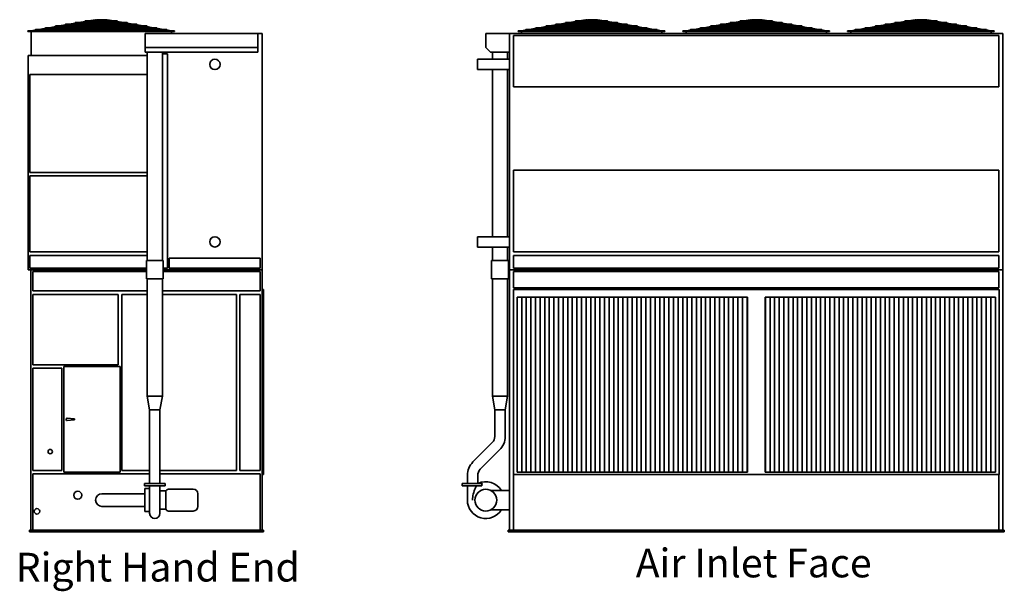
# Model space of a CAD drawing. Units: inches. Extents: x 81 to 1045, y 194 to 644.
# Drawn here: x 81 to 509, y 194 to 443 of the extents above; entities that cross this region are included whole.
import ezdxf

# ---------------------------------------------------------------- set-up
doc = ezdxf.new("R2010")
doc.units = ezdxf.units.IN
doc.header["$LTSCALE"] = 100
doc.header["$MEASUREMENT"] = 0
doc.layers.add('Symbol (ANSI)', color=7, linetype='Continuous', lineweight=25)
doc.layers.add('Visible (ANSI)', color=7, linetype='Continuous', lineweight=35)
doc.styles.add('Label Text (ANSI)', font='TAHOMA.TTF')

msp = doc.modelspace()

# ---------------------------------------------------------------- linework, layer by layer
at = {"layer": 'Visible (ANSI)'}
for p, q in [((101.97, 440.71), (104.81, 441.2)), ((103.43, 440.71), (106.28, 441.2)), ((127.22, 441.45), (104.8, 441.45)), ((104.8, 441.2), (127.22, 441.2)), ((106.07, 440.71), (108.08, 441.2)), ((106.26, 441.45), (109.1, 441.94)), ((107.13, 440.71), (109.14, 441.2)), ((107.73, 441.45), (110.57, 441.94)), ((122.93, 442.19), (109.09, 442.19)), ((109.09, 441.94), (122.93, 441.94)), ((109.11, 441.45), (111.12, 441.94)), ((110.16, 441.45), (112.17, 441.94)), ((110.55, 442.19), (113.49, 442.7)), ((112.02, 442.19), (112.44, 442.27)), ((112.14, 442.19), (114.21, 442.7)), ((113.2, 442.19), (114.27, 442.46)), ((113.49, 442.7), (113.51, 442.56)), ((113.51, 442.64), (113.97, 442.64)), ((113.51, 442.64), (113.51, 442.58)), ((114.31, 442.64), (115.9, 442.64)), ((114.32, 442.52), (115.89, 442.52)), ((115.89, 442.19), (115.89, 442.58)), ((115.89, 441.45), (115.89, 441.94)), ((115.89, 440.71), (115.89, 441.2)), ((116.12, 442.64), (117.71, 442.64)), ((116.14, 442.19), (116.14, 442.58)), ((116.14, 442.52), (117.7, 442.52)), ((116.14, 441.45), (116.14, 441.94)), ((116.14, 440.71), (116.14, 441.2)), ((118.82, 442.19), (117.75, 442.46)), ((119.88, 442.19), (117.81, 442.7)), ((118.05, 442.64), (118.51, 442.64)), ((118.51, 442.56), (118.53, 442.7)), ((118.51, 442.64), (118.51, 442.58)), ((121.47, 442.19), (118.53, 442.7)), ((120, 442.19), (119.58, 442.27)), ((121.86, 441.45), (119.85, 441.94)), ((122.91, 441.45), (120.9, 441.94)), ((124.29, 441.45), (121.45, 441.94)), ((124.9, 440.71), (122.88, 441.2)), ((125.76, 441.45), (122.92, 441.94)), ((125.95, 440.71), (123.94, 441.2)), ((128.59, 440.71), (125.74, 441.2)), ((130.06, 440.71), (127.21, 441.2)), ((315.21, 440.71), (318.06, 441.2)), ((316.68, 440.71), (319.53, 441.2)), ((340.47, 441.45), (318.05, 441.45)), ((318.05, 441.2), (340.47, 441.2)), ((319.32, 440.71), (321.33, 441.2)), ((319.5, 441.45), (322.35, 441.94)), ((320.37, 440.71), (322.38, 441.2)), ((320.97, 441.45), (323.82, 441.94)), ((336.17, 442.19), (322.34, 442.19)), ((322.34, 441.94), (336.17, 441.94)), ((322.35, 441.45), (324.37, 441.94)), ((323.41, 441.45), (325.42, 441.94)), ((323.8, 442.19), (326.74, 442.7)), ((325.27, 442.19), (325.68, 442.27)), ((325.39, 442.19), (327.46, 442.7)), ((326.44, 442.19), (327.52, 442.46)), ((326.74, 442.7), (326.76, 442.56)), ((326.76, 442.64), (327.22, 442.64)), ((326.76, 442.64), (326.76, 442.58)), ((327.56, 442.64), (329.15, 442.64)), ((327.57, 442.52), (329.13, 442.52)), ((329.13, 442.19), (329.13, 442.58)), ((329.13, 441.45), (329.13, 441.94)), ((329.13, 440.71), (329.13, 441.2)), ((329.36, 442.64), (330.96, 442.64)), ((329.38, 442.19), (329.38, 442.58)), ((329.38, 442.52), (330.95, 442.52)), ((329.38, 441.45), (329.38, 441.94)), ((329.38, 440.71), (329.38, 441.2)), ((332.07, 442.19), (331, 442.46)), ((333.12, 442.19), (331.05, 442.7)), ((331.3, 442.64), (331.76, 442.64)), ((331.75, 442.56), (331.78, 442.7)), ((331.76, 442.64), (331.76, 442.58)), ((334.72, 442.19), (331.78, 442.7)), ((333.25, 442.19), (332.83, 442.27)), ((335.11, 441.45), (333.09, 441.94)), ((336.16, 441.45), (334.15, 441.94)), ((337.54, 441.45), (334.69, 441.94)), ((338.14, 440.71), (336.13, 441.2)), ((339.01, 441.45), (336.16, 441.94)), ((339.2, 440.71), (337.18, 441.2)), ((341.83, 440.71), (338.99, 441.2)), ((343.3, 440.71), (340.46, 441.2)), ((386.84, 440.71), (389.68, 441.2)), ((388.31, 440.71), (391.15, 441.2)), ((412.09, 441.45), (389.67, 441.45)), ((389.67, 441.2), (412.09, 441.2)), ((390.94, 440.71), (392.95, 441.2)), ((391.13, 441.45), (393.98, 441.94)), ((392, 440.71), (394.01, 441.2)), ((392.6, 441.45), (395.44, 441.94)), ((407.8, 442.19), (393.96, 442.19)), ((393.96, 441.94), (407.8, 441.94)), ((393.98, 441.45), (395.99, 441.94)), ((395.03, 441.45), (397.04, 441.94)), ((395.42, 442.19), (398.36, 442.7)), ((396.89, 442.19), (397.31, 442.27)), ((397.01, 442.19), (399.08, 442.7)), ((398.07, 442.19), (399.14, 442.46)), ((398.36, 442.7), (398.39, 442.56)), ((398.84, 442.64), (398.38, 442.64)), ((398.38, 442.58), (398.38, 442.64)), ((400.77, 442.64), (399.18, 442.64)), ((400.76, 442.52), (399.19, 442.52)), ((400.76, 442.19), (400.76, 442.58)), ((400.76, 441.45), (400.76, 441.94)), ((400.76, 440.71), (400.76, 441.2)), ((402.58, 442.64), (400.99, 442.64)), ((401.01, 442.19), (401.01, 442.58)), ((402.57, 442.52), (401.01, 442.52)), ((401.01, 441.45), (401.01, 441.94)), ((401.01, 440.71), (401.01, 441.2)), ((403.7, 442.19), (402.62, 442.46)), ((404.75, 442.19), (402.68, 442.7)), ((403.38, 442.64), (402.92, 442.64)), ((403.38, 442.56), (403.4, 442.7)), ((403.38, 442.58), (403.38, 442.64)), ((406.34, 442.19), (403.4, 442.7)), ((404.87, 442.19), (404.46, 442.27)), ((406.73, 441.45), (404.72, 441.94)), ((407.79, 441.45), (405.77, 441.94)), ((409.17, 441.45), (406.32, 441.94)), ((409.77, 440.71), (407.76, 441.2)), ((410.63, 441.45), (407.79, 441.94)), ((410.82, 440.71), (408.81, 441.2)), ((413.46, 440.71), (410.61, 441.2)), ((414.93, 440.71), (412.08, 441.2)), ((461.31, 441.2), (458.46, 440.71)), ((462.78, 441.2), (459.93, 440.71)), ((483.72, 441.45), (461.3, 441.45)), ((461.3, 441.2), (483.72, 441.2)), ((464.58, 441.2), (462.57, 440.71)), ((465.6, 441.94), (462.75, 441.45)), ((465.63, 441.2), (463.62, 440.71)), ((467.07, 441.94), (464.22, 441.45)), ((479.42, 442.19), (465.59, 442.19)), ((465.59, 441.94), (479.42, 441.94)), ((467.62, 441.94), (465.6, 441.45)), ((468.67, 441.94), (466.66, 441.45)), ((469.99, 442.7), (467.05, 442.19)), ((468.93, 442.27), (468.52, 442.19)), ((470.71, 442.7), (468.64, 442.19)), ((470.77, 442.46), (469.69, 442.19)), ((470.01, 442.56), (469.99, 442.7)), ((470.47, 442.64), (470.01, 442.64)), ((470.01, 442.58), (470.01, 442.64)), ((472.4, 442.64), (470.81, 442.64)), ((472.38, 442.52), (470.82, 442.52)), ((472.38, 442.58), (472.38, 442.19)), ((472.38, 441.94), (472.38, 441.45)), ((472.38, 441.2), (472.38, 440.71)), ((474.21, 442.64), (472.61, 442.64)), ((472.63, 442.58), (472.63, 442.19)), ((474.2, 442.52), (472.63, 442.52)), ((472.63, 441.94), (472.63, 441.45)), ((472.63, 441.2), (472.63, 440.71)), ((474.25, 442.46), (475.32, 442.19)), ((474.3, 442.7), (476.37, 442.19)), ((475.01, 442.64), (474.55, 442.64)), ((475.03, 442.7), (475, 442.56)), ((475.01, 442.58), (475.01, 442.64)), ((475.03, 442.7), (477.97, 442.19)), ((476.08, 442.27), (476.5, 442.19)), ((476.34, 441.94), (478.36, 441.45)), ((477.4, 441.94), (479.41, 441.45)), ((477.94, 441.94), (480.79, 441.45)), ((479.38, 441.2), (481.39, 440.71)), ((479.41, 441.94), (482.26, 441.45)), ((480.43, 441.2), (482.45, 440.71)), ((482.24, 441.2), (485.08, 440.71)), ((483.71, 441.2), (486.55, 440.71)), ((84.14, 437.64), (84.14, 437.89)), ((84.14, 437.89), (85.63, 437.89)), ((84.14, 437.64), (93.47, 437.64)), ((84.14, 437.64), (84.14, 437.52)), ((84.14, 437.52), (147.89, 437.52)), ((85.51, 437.52), (85.51, 427.14)), ((85.63, 437.89), (87.64, 438.24)), ((85.63, 437.89), (85.64, 437.77)), ((85.65, 437.64), (85.64, 437.77)), ((85.65, 437.64), (89.11, 438.24)), ((144.4, 438.49), (87.63, 438.49)), ((87.63, 438.24), (144.4, 438.24)), ((89.08, 438.49), (91.93, 438.98)), ((90.55, 438.49), (93.4, 438.98)), ((140.1, 439.23), (91.92, 439.23)), ((91.92, 438.98), (140.1, 438.98)), ((93.38, 439.23), (96.22, 439.72)), ((93.47, 437.89), (94.53, 437.89)), ((93.47, 437.64), (116.01, 437.64)), ((94.52, 437.89), (95.94, 438.24)), ((94.56, 437.64), (96.99, 438.24)), ((94.85, 439.23), (97.69, 439.72)), ((135.81, 439.97), (96.21, 439.97)), ((96.21, 439.72), (135.81, 439.72)), ((96.96, 438.49), (98.98, 438.98)), ((97.67, 439.97), (100.52, 440.46)), ((98.02, 438.49), (100.03, 438.98)), ((99.14, 439.97), (101.99, 440.46)), ((100, 439.23), (102.01, 439.72)), ((131.52, 440.71), (100.51, 440.71)), ((100.51, 440.46), (131.52, 440.46)), ((101.05, 439.23), (103.07, 439.72)), ((103.04, 439.97), (105.05, 440.46)), ((104.09, 439.97), (106.1, 440.46)), ((115.89, 439.97), (115.89, 440.46)), ((115.89, 439.23), (115.89, 439.72)), ((115.89, 438.49), (115.89, 438.98)), ((115.89, 437.77), (115.89, 438.24)), ((116.01, 437.64), (138.55, 437.64)), ((116.14, 439.97), (116.14, 440.46)), ((116.14, 439.23), (116.14, 439.72)), ((116.14, 438.49), (116.14, 438.98)), ((116.14, 437.77), (116.14, 438.24)), ((127.93, 439.97), (125.92, 440.46)), ((128.99, 439.97), (126.97, 440.46)), ((130.97, 439.23), (128.96, 439.72)), ((132.02, 439.23), (130.01, 439.72)), ((132.88, 439.97), (130.04, 440.46)), ((134.35, 439.97), (131.51, 440.46)), ((134, 438.49), (131.99, 438.98)), ((135.06, 438.49), (133.05, 438.98)), ((137.17, 439.23), (134.33, 439.72)), ((137.47, 437.64), (135.03, 438.24)), ((138.64, 439.23), (135.8, 439.72)), ((137.5, 437.89), (136.08, 438.24)), ((138.55, 437.89), (137.5, 437.89)), ((138.55, 437.64), (147.89, 437.64)), ((141.47, 438.49), (138.62, 438.98)), ((142.94, 438.49), (140.09, 438.98)), ((146.38, 437.64), (142.92, 438.24)), ((146.4, 437.89), (144.39, 438.24)), ((146.39, 437.77), (146.38, 437.64)), ((146.39, 437.77), (146.4, 437.89)), ((147.89, 437.89), (146.4, 437.89)), ((146.51, 437.52), (146.51, 436.64)), ((147.89, 437.89), (147.89, 437.64)), ((147.89, 437.64), (147.89, 437.52)), ((297.38, 437.64), (297.38, 437.89)), ((297.38, 437.89), (298.87, 437.89)), ((297.38, 437.64), (306.72, 437.64)), ((297.38, 437.64), (297.38, 437.52)), ((297.38, 437.52), (361.13, 437.52)), ((298.76, 437.52), (298.76, 436.64)), ((298.87, 437.89), (300.88, 438.24)), ((298.87, 437.89), (298.88, 437.77)), ((298.89, 437.64), (298.88, 437.77)), ((298.89, 437.64), (302.35, 438.24)), ((357.64, 438.49), (300.87, 438.49)), ((300.87, 438.24), (357.64, 438.24)), ((302.33, 438.49), (305.18, 438.98)), ((303.8, 438.49), (306.65, 438.98)), ((353.35, 439.23), (305.16, 439.23)), ((305.16, 438.98), (353.35, 438.98)), ((306.62, 439.23), (309.47, 439.72)), ((306.72, 437.89), (307.77, 437.89)), ((306.72, 437.64), (329.26, 437.64)), ((307.76, 437.89), (309.19, 438.24)), ((307.8, 437.64), (310.24, 438.24)), ((308.09, 439.23), (310.94, 439.72)), ((349.06, 439.97), (309.46, 439.97)), ((309.46, 439.72), (349.06, 439.72)), ((310.21, 438.49), (312.22, 438.98)), ((310.92, 439.97), (313.76, 440.46)), ((311.26, 438.49), (313.28, 438.98)), ((312.39, 439.97), (315.23, 440.46)), ((313.25, 439.23), (315.26, 439.72)), ((344.76, 440.71), (313.75, 440.71)), ((313.75, 440.46), (344.76, 440.46)), ((314.3, 439.23), (316.31, 439.72)), ((316.28, 439.97), (318.29, 440.46)), ((317.34, 439.97), (319.35, 440.46)), ((329.13, 439.97), (329.13, 440.46)), ((329.13, 439.23), (329.13, 439.72)), ((329.13, 438.49), (329.13, 438.98)), ((329.13, 437.77), (329.13, 438.24)), ((329.26, 437.64), (351.8, 437.64)), ((329.38, 439.97), (329.38, 440.46)), ((329.38, 439.23), (329.38, 439.72)), ((329.38, 438.49), (329.38, 438.98)), ((329.38, 437.77), (329.38, 438.24)), ((341.18, 439.97), (339.17, 440.46)), ((342.23, 439.97), (340.22, 440.46)), ((344.21, 439.23), (342.2, 439.72)), ((345.27, 439.23), (343.26, 439.72)), ((346.13, 439.97), (343.28, 440.46)), ((347.6, 439.97), (344.75, 440.46)), ((347.25, 438.49), (345.24, 438.98)), ((348.3, 438.49), (346.29, 438.98)), ((350.42, 439.23), (347.58, 439.72)), ((350.71, 437.64), (348.27, 438.24)), ((351.89, 439.23), (349.04, 439.72)), ((350.75, 437.89), (349.33, 438.24)), ((351.8, 437.89), (350.74, 437.89)), ((351.8, 437.64), (361.13, 437.64)), ((354.71, 438.49), (351.87, 438.98)), ((356.18, 438.49), (353.34, 438.98)), ((359.62, 437.64), (356.16, 438.24)), ((359.64, 437.89), (357.63, 438.24)), ((359.63, 437.77), (359.62, 437.64)), ((359.63, 437.77), (359.64, 437.89)), ((361.13, 437.89), (359.64, 437.89)), ((359.76, 437.52), (359.76, 436.64)), ((361.13, 437.89), (361.13, 437.64)), ((361.13, 437.64), (361.13, 437.52)), ((369.01, 437.89), (369.01, 437.64)), ((369.01, 437.89), (370.5, 437.89)), ((378.34, 437.64), (369.01, 437.64)), ((369.01, 437.52), (369.01, 437.64)), ((432.76, 437.52), (369.01, 437.52)), ((370.38, 436.64), (370.38, 437.52)), ((370.5, 437.89), (372.51, 438.24)), ((370.5, 437.89), (370.51, 437.77)), ((370.52, 437.64), (370.51, 437.77)), ((370.52, 437.64), (373.98, 438.24)), ((429.27, 438.49), (372.5, 438.49)), ((372.5, 438.24), (429.27, 438.24)), ((373.96, 438.49), (376.8, 438.98)), ((375.42, 438.49), (378.27, 438.98)), ((424.97, 439.23), (376.79, 439.23)), ((376.79, 438.98), (424.97, 438.98)), ((378.25, 439.23), (381.09, 439.72)), ((378.34, 437.89), (379.4, 437.89)), ((400.88, 437.64), (378.34, 437.64)), ((379.39, 437.89), (380.81, 438.24)), ((379.43, 437.64), (381.86, 438.24)), ((379.72, 439.23), (382.56, 439.72)), ((420.68, 439.97), (381.08, 439.97)), ((381.08, 439.72), (420.68, 439.72)), ((381.83, 438.49), (383.85, 438.98)), ((382.54, 439.97), (385.39, 440.46)), ((382.89, 438.49), (384.9, 438.98)), ((384.01, 439.97), (386.86, 440.46)), ((384.87, 439.23), (386.88, 439.72)), ((416.39, 440.71), (385.38, 440.71)), ((385.38, 440.46), (416.39, 440.46)), ((385.92, 439.23), (387.94, 439.72)), ((387.91, 439.97), (389.92, 440.46)), ((388.96, 439.97), (390.97, 440.46)), ((400.76, 439.97), (400.76, 440.46)), ((400.76, 439.23), (400.76, 439.72)), ((400.76, 438.49), (400.76, 438.98)), ((400.76, 437.77), (400.76, 438.24)), ((423.42, 437.64), (400.88, 437.64)), ((401.01, 439.97), (401.01, 440.46)), ((401.01, 439.23), (401.01, 439.72)), ((401.01, 438.49), (401.01, 438.98)), ((401.01, 437.77), (401.01, 438.24)), ((412.8, 439.97), (410.79, 440.46)), ((413.86, 439.97), (411.85, 440.46)), ((415.84, 439.23), (413.83, 439.72)), ((416.89, 439.23), (414.88, 439.72)), ((417.75, 439.97), (414.91, 440.46)), ((419.22, 439.97), (416.38, 440.46)), ((418.88, 438.49), (416.86, 438.98)), ((419.93, 438.49), (417.92, 438.98)), ((422.05, 439.23), (419.2, 439.72)), ((422.34, 437.64), (419.9, 438.24)), ((423.52, 439.23), (420.67, 439.72)), ((422.38, 437.89), (420.95, 438.24)), ((423.42, 437.89), (422.37, 437.89)), ((432.76, 437.64), (423.42, 437.64)), ((426.34, 438.49), (423.49, 438.98)), ((427.81, 438.49), (424.96, 438.98)), ((431.25, 437.64), (427.79, 438.24)), ((431.27, 437.89), (429.26, 438.24)), ((431.26, 437.77), (431.25, 437.64)), ((431.26, 437.77), (431.27, 437.89)), ((432.76, 437.89), (431.27, 437.89)), ((431.38, 436.64), (431.38, 437.52)), ((432.76, 437.64), (432.76, 437.89)), ((432.76, 437.52), (432.76, 437.64)), ((440.63, 437.89), (440.63, 437.64)), ((442.12, 437.89), (440.63, 437.89)), ((449.97, 437.64), (440.63, 437.64)), ((440.63, 437.52), (440.63, 437.64)), ((504.38, 437.52), (440.63, 437.52)), ((442.01, 436.64), (442.01, 437.52)), ((444.13, 438.24), (442.12, 437.89)), ((442.13, 437.77), (442.12, 437.89)), ((442.13, 437.77), (442.14, 437.64)), ((445.6, 438.24), (442.14, 437.64)), ((500.89, 438.49), (444.12, 438.49)), ((444.12, 438.24), (500.89, 438.24)), ((448.43, 438.98), (445.58, 438.49)), ((449.9, 438.98), (447.05, 438.49)), ((496.6, 439.23), (448.41, 439.23)), ((448.41, 438.98), (496.6, 438.98)), ((452.72, 439.72), (449.87, 439.23)), ((451.02, 437.89), (449.97, 437.89)), ((472.51, 437.64), (449.97, 437.64)), ((452.44, 438.24), (451.01, 437.89)), ((453.49, 438.24), (451.05, 437.64)), ((454.19, 439.72), (451.34, 439.23)), ((492.31, 439.97), (452.71, 439.97)), ((452.71, 439.72), (492.31, 439.72)), ((455.47, 438.98), (453.46, 438.49)), ((457.01, 440.46), (454.17, 439.97)), ((456.53, 438.98), (454.51, 438.49)), ((458.48, 440.46), (455.64, 439.97)), ((458.51, 439.72), (456.5, 439.23)), ((488.01, 440.71), (457, 440.71)), ((457, 440.46), (488.01, 440.46)), ((459.56, 439.72), (457.55, 439.23)), ((461.54, 440.46), (459.53, 439.97)), ((462.6, 440.46), (460.59, 439.97)), ((472.38, 440.46), (472.38, 439.97)), ((472.38, 439.72), (472.38, 439.23)), ((472.38, 438.98), (472.38, 438.49)), ((472.38, 438.24), (472.38, 437.77)), ((495.05, 437.64), (472.51, 437.64)), ((472.63, 440.46), (472.63, 439.97)), ((472.63, 439.72), (472.63, 439.23)), ((472.63, 438.98), (472.63, 438.49)), ((472.63, 438.24), (472.63, 437.77)), ((482.42, 440.46), (484.43, 439.97)), ((483.47, 440.46), (485.48, 439.97)), ((485.45, 439.72), (487.46, 439.23)), ((486.51, 439.72), (488.52, 439.23)), ((486.53, 440.46), (489.38, 439.97)), ((488, 440.46), (490.85, 439.97)), ((488.49, 438.98), (490.5, 438.49)), ((489.54, 438.98), (491.55, 438.49)), ((490.83, 439.72), (493.67, 439.23)), ((491.52, 438.24), (493.96, 437.64)), ((492.29, 439.72), (495.14, 439.23)), ((492.58, 438.24), (494, 437.89)), ((493.99, 437.89), (495.05, 437.89)), ((504.38, 437.64), (495.05, 437.64)), ((495.12, 438.98), (497.96, 438.49)), ((496.59, 438.98), (499.43, 438.49)), ((499.41, 438.24), (502.87, 437.64)), ((500.88, 438.24), (502.89, 437.89)), ((502.87, 437.64), (502.88, 437.77)), ((502.89, 437.89), (502.88, 437.77)), ((502.89, 437.89), (504.38, 437.89)), ((503.01, 436.64), (503.01, 437.52)), ((504.38, 437.64), (504.38, 437.89)), ((504.38, 437.52), (504.38, 437.64)), ((135.07, 436.64), (135.07, 430.64)), ((135.07, 436.64), (184.07, 436.64)), ((184.07, 436.64), (184.07, 430.64)), ((185.95, 436.64), (184.07, 436.64)), ((185.95, 333.89), (185.95, 436.64)), ((283.26, 436.64), (283.26, 430.64)), ((283.26, 436.64), (293.63, 436.64)), ((293.63, 333.89), (293.63, 436.64)), ((508.13, 436.64), (293.63, 436.64)), ((295.38, 413.52), (295.38, 435.89)), ((295.38, 435.89), (506.38, 435.89)), ((506.38, 435.89), (506.38, 413.52)), ((508.13, 333.89), (508.13, 436.64)), ((184.07, 430.64), (135.07, 430.64)), ((135.07, 430.64), (135.07, 428.64)), ((135.07, 428.64), (184.07, 428.64)), ((136.01, 428.64), (136.01, 337.89)), ((142.64, 428.64), (142.64, 337.89)), ((184.07, 428.64), (184.07, 430.64)), ((285.26, 428.64), (283.26, 430.64)), ((285.26, 428.64), (293.63, 428.64)), ((286.13, 428.64), (286.13, 425.52)), ((292.76, 428.64), (292.76, 425.52)), ((136.01, 427.14), (84.2, 427.14)), ((84.2, 333.89), (84.2, 427.14)), ((142.64, 427.89), (144.82, 427.89)), ((144.82, 427.89), (144.82, 334.64)), ((279.63, 421.02), (279.63, 425.52)), ((293.63, 425.52), (279.63, 425.52)), ((293.63, 421.02), (279.63, 421.02)), ((286.13, 421.02), (286.13, 348.27)), ((292.76, 421.02), (292.76, 348.27)), ((84.95, 376.27), (84.95, 418.89)), ((84.95, 418.89), (136.01, 418.89)), ((506.38, 413.52), (295.38, 413.52)), ((295.38, 377.27), (506.38, 377.27)), ((295.38, 341.64), (295.38, 377.27)), ((506.38, 377.27), (506.38, 341.64)), ((136.01, 376.27), (84.95, 376.27)), ((84.95, 341.64), (84.95, 374.77)), ((84.95, 374.77), (136.01, 374.77)), ((279.63, 343.77), (279.63, 348.27)), ((293.63, 348.27), (279.63, 348.27)), ((293.63, 343.77), (279.63, 343.77)), ((286.13, 343.77), (286.13, 337.89)), ((292.76, 343.77), (292.76, 337.89)), ((136.01, 341.64), (84.95, 341.64)), ((84.95, 334.64), (84.95, 340.14)), ((84.95, 340.14), (136.01, 340.14)), ((145.57, 338.89), (185.2, 338.89)), ((145.57, 334.64), (145.57, 338.89)), ((185.2, 338.89), (185.2, 334.64)), ((506.38, 341.64), (295.38, 341.64)), ((295.38, 340.14), (506.38, 340.14)), ((295.38, 334.64), (295.38, 340.14)), ((506.38, 340.14), (506.38, 334.64)), ((135.64, 334.64), (84.95, 334.64)), ((135.64, 337.89), (143.01, 337.89)), ((135.64, 329.89), (135.64, 337.89)), ((143.01, 329.89), (143.01, 337.89)), ((144.82, 334.64), (143.01, 334.64)), ((185.2, 334.64), (145.57, 334.64)), ((285.76, 337.89), (293.13, 337.89)), ((285.76, 329.89), (285.76, 337.89)), ((293.13, 329.89), (293.13, 337.89)), ((506.38, 334.64), (295.38, 334.64)), ((84.2, 333.89), (135.64, 333.89)), ((85.45, 333.89), (135.64, 333.89)), ((85.45, 220.52), (85.45, 333.89)), ((86.2, 333.14), (135.64, 333.14)), ((86.2, 324.64), (86.2, 333.14)), ((143.01, 329.89), (135.64, 329.89)), ((136.01, 278.89), (136.01, 329.89)), ((142.64, 278.89), (142.64, 329.89)), ((143.01, 333.89), (185.95, 333.89)), ((143.01, 333.89), (185.95, 333.89)), ((143.01, 333.14), (185.2, 333.14)), ((185.2, 333.14), (185.2, 324.64)), ((185.95, 333.89), (185.95, 220.52)), ((293.13, 329.89), (285.76, 329.89)), ((286.13, 278.89), (286.13, 329.89)), ((292.76, 278.89), (292.76, 329.89)), ((293.63, 333.89), (508.13, 333.89)), ((293.63, 333.89), (293.63, 220.52)), ((293.63, 333.89), (508.13, 333.89)), ((295.38, 333.14), (506.38, 333.14)), ((295.38, 326.02), (295.38, 333.14)), ((506.38, 333.14), (506.38, 326.02)), ((508.13, 220.52), (508.13, 333.89)), ((506.38, 326.02), (295.38, 326.02)), ((136.01, 324.64), (86.2, 324.64)), ((86.2, 323.14), (123.45, 323.14)), ((86.2, 292.52), (86.2, 323.14)), ((123.45, 323.14), (123.45, 292.52)), ((124.95, 323.14), (136.01, 323.14)), ((124.95, 246.52), (124.95, 323.14)), ((185.2, 324.64), (142.64, 324.64)), ((142.64, 323.14), (174.82, 323.14)), ((174.82, 323.14), (174.82, 246.52)), ((176.32, 323.14), (185.2, 323.14)), ((176.32, 246.52), (176.32, 323.14)), ((185.2, 323.14), (185.2, 246.52)), ((185.95, 325.27), (186.57, 325.27)), ((186.57, 244.77), (186.57, 325.27)), ((295.26, 244.77), (295.26, 325.27)), ((295.26, 325.27), (506.51, 325.27)), ((296.88, 322.02), (397.01, 322.02)), ((296.88, 245.77), (296.88, 322.02)), ((298.88, 245.77), (298.88, 322.02)), ((300.88, 322.02), (300.88, 245.77)), ((302.88, 245.77), (302.88, 322.02)), ((304.88, 322.02), (304.88, 245.77)), ((306.88, 245.77), (306.88, 322.02)), ((308.88, 322.02), (308.88, 245.77)), ((310.88, 245.77), (310.88, 322.02)), ((312.88, 322.02), (312.88, 245.77)), ((314.88, 245.77), (314.88, 322.02)), ((316.88, 322.02), (316.88, 245.77)), ((318.88, 245.77), (318.88, 322.02)), ((320.88, 322.02), (320.88, 245.77)), ((322.88, 245.77), (322.88, 322.02)), ((324.88, 322.02), (324.88, 245.77)), ((326.88, 245.77), (326.88, 322.02)), ((328.88, 322.02), (328.88, 245.77)), ((330.88, 245.77), (330.88, 322.02)), ((332.88, 322.02), (332.88, 245.77)), ((334.88, 245.77), (334.88, 322.02)), ((336.88, 322.02), (336.88, 245.77)), ((338.88, 245.77), (338.88, 322.02)), ((340.88, 322.02), (340.88, 245.77)), ((342.88, 245.77), (342.88, 322.02)), ((344.88, 322.02), (344.88, 245.77)), ((346.88, 245.77), (346.88, 322.02)), ((348.88, 322.02), (348.88, 245.77)), ((350.88, 245.77), (350.88, 322.02)), ((352.88, 322.02), (352.88, 245.77)), ((354.88, 245.77), (354.88, 322.02)), ((356.88, 322.02), (356.88, 245.77)), ((358.88, 245.77), (358.88, 322.02)), ((360.88, 322.02), (360.88, 245.77)), ((362.88, 245.77), (362.88, 322.02)), ((364.88, 322.02), (364.88, 245.77)), ((366.88, 245.77), (366.88, 322.02)), ((368.88, 322.02), (368.88, 245.77)), ((370.88, 245.77), (370.88, 322.02)), ((372.88, 322.02), (372.88, 245.77)), ((374.88, 245.77), (374.88, 322.02)), ((376.88, 322.02), (376.88, 245.77)), ((378.88, 245.77), (378.88, 322.02)), ((380.88, 322.02), (380.88, 245.77)), ((382.88, 245.77), (382.88, 322.02)), ((384.88, 322.02), (384.88, 245.77)), ((386.88, 245.77), (386.88, 322.02)), ((388.88, 322.02), (388.88, 245.77)), ((390.88, 245.77), (390.88, 322.02)), ((392.88, 322.02), (392.88, 245.77)), ((394.88, 245.77), (394.88, 322.02)), ((396.88, 322.02), (396.88, 245.77)), ((397.01, 322.02), (397.01, 245.77)), ((404.76, 245.77), (404.76, 322.02)), ((404.76, 322.02), (504.88, 322.02)), ((404.88, 322.02), (404.88, 245.77)), ((406.88, 245.77), (406.88, 322.02)), ((408.88, 322.02), (408.88, 245.77)), ((410.88, 245.77), (410.88, 322.02)), ((412.88, 322.02), (412.88, 245.77)), ((414.88, 245.77), (414.88, 322.02)), ((416.88, 322.02), (416.88, 245.77)), ((418.88, 245.77), (418.88, 322.02)), ((420.88, 322.02), (420.88, 245.77)), ((422.88, 245.77), (422.88, 322.02)), ((424.88, 322.02), (424.88, 245.77)), ((426.88, 245.77), (426.88, 322.02)), ((428.88, 322.02), (428.88, 245.77)), ((430.88, 245.77), (430.88, 322.02)), ((432.88, 322.02), (432.88, 245.77)), ((434.88, 245.77), (434.88, 322.02)), ((436.88, 322.02), (436.88, 245.77)), ((438.88, 245.77), (438.88, 322.02)), ((440.88, 322.02), (440.88, 245.77)), ((442.88, 245.77), (442.88, 322.02)), ((444.88, 322.02), (444.88, 245.77)), ((446.88, 245.77), (446.88, 322.02)), ((448.88, 322.02), (448.88, 245.77)), ((450.88, 245.77), (450.88, 322.02)), ((452.88, 322.02), (452.88, 245.77)), ((454.88, 245.77), (454.88, 322.02)), ((456.88, 322.02), (456.88, 245.77)), ((458.88, 245.77), (458.88, 322.02)), ((460.88, 322.02), (460.88, 245.77)), ((462.88, 245.77), (462.88, 322.02)), ((464.88, 322.02), (464.88, 245.77)), ((466.88, 245.77), (466.88, 322.02)), ((468.88, 322.02), (468.88, 245.77)), ((470.88, 245.77), (470.88, 322.02)), ((472.88, 322.02), (472.88, 245.77)), ((474.88, 245.77), (474.88, 322.02)), ((476.88, 322.02), (476.88, 245.77)), ((478.88, 245.77), (478.88, 322.02)), ((480.88, 322.02), (480.88, 245.77)), ((482.88, 245.77), (482.88, 322.02)), ((484.88, 322.02), (484.88, 245.77)), ((486.88, 245.77), (486.88, 322.02)), ((488.88, 322.02), (488.88, 245.77)), ((490.88, 245.77), (490.88, 322.02)), ((492.88, 322.02), (492.88, 245.77)), ((494.88, 245.77), (494.88, 322.02)), ((496.88, 322.02), (496.88, 245.77)), ((498.88, 245.77), (498.88, 322.02)), ((500.88, 322.02), (500.88, 245.77)), ((502.88, 245.77), (502.88, 322.02)), ((504.88, 322.02), (504.88, 245.77)), ((506.51, 325.27), (506.51, 244.77)), ((123.45, 292.52), (86.2, 292.52)), ((99.7, 291.77), (124.2, 291.77)), ((99.7, 245.77), (99.7, 291.77)), ((124.2, 291.77), (124.2, 245.77)), ((86.2, 291.02), (98.95, 291.02)), ((86.2, 246.52), (86.2, 291.02)), ((98.95, 291.02), (98.95, 246.52)), ((142.64, 278.89), (136.01, 278.89)), ((137.07, 272.89), (136.01, 278.89)), ((141.57, 272.89), (142.64, 278.89)), ((292.76, 278.89), (286.13, 278.89)), ((287.19, 272.89), (286.13, 278.89)), ((291.69, 272.89), (292.76, 278.89)), ((137.07, 272.89), (141.57, 272.89)), ((137.07, 261.31), (137.07, 272.89)), ((141.57, 261.31), (141.57, 272.89)), ((287.19, 272.89), (291.69, 272.89)), ((287.19, 261.31), (287.19, 272.89)), ((291.69, 261.31), (291.69, 272.89)), ((104.22, 269.01), (101.24, 269.26)), ((101.24, 268.27), (104.22, 268.52)), ((137.07, 261.31), (137.07, 257.07)), ((141.57, 257.07), (141.57, 261.31)), ((137.07, 248.65), (137.07, 257.07)), ((141.57, 248.65), (141.57, 257.07)), ((277.67, 250.24), (286.1, 258.66)), ((280.86, 247.06), (289.28, 255.48)), ((137.07, 248.65), (137.07, 244.4)), ((141.57, 244.4), (141.57, 248.65)), ((98.95, 246.52), (86.2, 246.52)), ((86.2, 245.02), (137.07, 245.02)), ((86.2, 220.52), (86.2, 245.02)), ((124.2, 245.77), (99.7, 245.77)), ((137.07, 246.52), (124.95, 246.52)), ((137.07, 240.89), (137.07, 244.4)), ((174.82, 246.52), (141.57, 246.52)), ((141.57, 245.02), (185.2, 245.02)), ((141.57, 240.89), (141.57, 244.4)), ((185.2, 246.52), (176.32, 246.52)), ((185.2, 245.02), (185.2, 220.52)), ((185.95, 244.77), (186.57, 244.77)), ((275.26, 240.89), (275.26, 244.4)), ((279.76, 240.89), (279.76, 244.4)), ((506.51, 244.77), (295.26, 244.77)), ((295.38, 220.52), (295.38, 244.77)), ((397.01, 245.77), (296.88, 245.77)), ((504.88, 245.77), (404.76, 245.77)), ((506.38, 244.77), (506.38, 220.52)), ((134.82, 240.89), (143.82, 240.89)), ((134.82, 240.89), (134.82, 239.89)), ((143.82, 239.89), (134.82, 239.89)), ((137.07, 239.89), (137.07, 233.64)), ((141.57, 239.89), (141.57, 233.64)), ((143.82, 240.89), (143.82, 239.89)), ((273.01, 240.89), (281.74, 240.89)), ((273.01, 240.89), (273.01, 239.89)), ((281.48, 239.89), (273.01, 239.89)), ((275.26, 239.89), (275.26, 233.64)), ((121.32, 236.42), (116.32, 236.42)), ((121.32, 236.42), (135.01, 236.42)), ((135.01, 228.64), (135.01, 238.64)), ((135.01, 238.64), (137.07, 238.64)), ((141.57, 237.64), (144.07, 237.64)), ((144.07, 237.64), (144.53, 238.1)), ((144.07, 229.64), (144.07, 237.64)), ((145.24, 238.39), (156.07, 238.39)), ((158.07, 230.89), (158.07, 236.39)), ((293.63, 237.8), (285.56, 237.8)), ((137.07, 227.89), (137.07, 233.64)), ((141.57, 227.89), (141.57, 233.64)), ((116.32, 230.86), (121.32, 230.86)), ((121.32, 230.86), (135.01, 230.86)), ((135.01, 228.64), (137.07, 228.64)), ((141.57, 229.64), (144.07, 229.64)), ((144.07, 229.64), (144.53, 229.18)), ((145.24, 228.89), (156.07, 228.89)), ((285.56, 229.48), (293.63, 229.48)), ((186.57, 220.52), (84.82, 220.52)), ((84.82, 219.77), (84.82, 220.52)), ((84.82, 219.77), (186.57, 219.77)), ((186.57, 219.77), (186.57, 220.52)), ((508.76, 220.52), (293.01, 220.52)), ((293.01, 219.77), (293.01, 220.52)), ((293.01, 219.77), (508.76, 219.77)), ((508.76, 219.77), (508.76, 220.52))]:
    msp.add_line(p, q, dxfattribs=at)
for centre, radius in [((116.01, 437.77), 0.125), ((329.26, 437.77), 0.125), ((400.88, 437.77), 0.125), ((472.51, 437.77), 0.125), ((165.45, 423.27), 2.25), ((165.45, 346.02), 2.25), ((93.82, 254.77), 0.95), ((105.82, 235.77), 1.75), ((283.26, 233.64), 4.75), ((88.07, 228.77), 1.19)]:
    msp.add_circle(centre, radius, dxfattribs=at)
for centre, radius, start, end in [((104.8, 441.33), 0.125, 90, 270), ((109.09, 442.07), 0.125, 90, 270), ((122.93, 442.07), 0.125, 270, 90), ((127.22, 441.33), 0.125, 270, 90), ((318.05, 441.33), 0.125, 90, 270), ((322.34, 442.07), 0.125, 90, 270), ((336.17, 442.07), 0.125, 270, 90), ((340.47, 441.33), 0.125, 270, 90), ((389.67, 441.33), 0.125, 90, 270), ((393.96, 442.07), 0.125, 90, 270), ((407.8, 442.07), 0.125, 270, 90), ((412.09, 441.33), 0.125, 270, 90), ((461.3, 441.33), 0.125, 90, 270), ((465.59, 442.07), 0.125, 90, 270), ((479.42, 442.07), 0.125, 270, 90), ((483.72, 441.33), 0.125, 270, 90), ((87.63, 438.36), 0.125, 90, 270), ((91.92, 439.1), 0.125, 90, 270), ((96.21, 439.84), 0.125, 90, 270), ((100.51, 440.59), 0.125, 90, 270), ((131.52, 440.59), 0.125, 270, 90), ((135.81, 439.84), 0.125, 270, 90), ((140.1, 439.1), 0.125, 270, 90), ((144.4, 438.36), 0.125, 270, 90), ((300.87, 438.36), 0.125, 90, 270), ((305.16, 439.1), 0.125, 90, 270), ((309.46, 439.84), 0.125, 90, 270), ((313.75, 440.59), 0.125, 90, 270), ((344.76, 440.59), 0.125, 270, 90), ((349.06, 439.84), 0.125, 270, 90), ((353.35, 439.1), 0.125, 270, 90), ((357.64, 438.36), 0.125, 270, 90), ((372.5, 438.36), 0.125, 90, 270), ((376.79, 439.1), 0.125, 90, 270), ((381.08, 439.84), 0.125, 90, 270), ((385.38, 440.59), 0.125, 90, 270), ((416.39, 440.59), 0.125, 270, 90), ((420.68, 439.84), 0.125, 270, 90), ((424.97, 439.1), 0.125, 270, 90), ((429.27, 438.36), 0.125, 270, 90), ((444.12, 438.36), 0.125, 90, 270), ((448.41, 439.1), 0.125, 90, 270), ((452.71, 439.84), 0.125, 90, 270), ((457, 440.59), 0.125, 90, 270), ((488.01, 440.59), 0.125, 270, 90), ((492.31, 439.84), 0.125, 270, 90), ((496.6, 439.1), 0.125, 270, 90), ((500.89, 438.36), 0.125, 270, 90), ((101.2, 268.77), 0.5, 85.2198, 274.7802), ((104.2, 268.77), 0.25, 274.7802, 85.2198), ((283.44, 261.31), 3.75, 315, 0), ((283.44, 261.31), 8.25, 315, 0), ((283.51, 244.4), 8.25, 135, 180), ((283.51, 244.4), 3.75, 135, 180), ((283.26, 233.64), 8, 31.3008, 115.0078), ((116.32, 233.64), 2.78, 90, 270), ((145.24, 237.39), 1, 90, 135), ((156.07, 236.39), 2, 0, 90), ((283.26, 233.64), 8, 180, 328.6992), ((139.32, 227.89), 2.25, 180, 0), ((145.24, 229.89), 1, 225, 270), ((156.07, 230.89), 2, 270, 0)]:
    msp.add_arc(centre, radius, start, end, dxfattribs=at)
for centre, major_axis, ratio, start_param, end_param in [((114.24, 442.58), (-0.03, 0.121), 0.696798, 4.399382, 6.283185), ((114.24, 442.58), (0.03, -0.121), 0.696798, 0, 0.87012), ((116.01, 442.58), (0.125, 0), 0.985422, 0, 3.141593), ((117.78, 442.58), (0.03, 0.121), 0.696798, 0, 1.883803), ((117.78, 442.58), (-0.03, -0.121), 0.696798, 5.413066, 6.283185), ((327.49, 442.58), (-0.03, 0.121), 0.696798, 4.399382, 6.283185), ((327.49, 442.58), (0.03, -0.121), 0.696798, 0, 0.87012), ((329.26, 442.58), (0.125, 0), 0.985422, 0, 3.141593), ((331.02, 442.58), (0.03, 0.121), 0.696798, 0, 1.883803), ((331.02, 442.58), (-0.03, -0.121), 0.696798, 5.413066, 6.283185), ((399.11, 442.58), (-0.03, 0.121), 0.696798, 4.399382, 6.283185), ((399.11, 442.58), (0.03, -0.121), 0.696798, 0, 0.87012), ((400.88, 442.58), (0.125, 0), 0.985422, 0, 3.141593), ((402.65, 442.58), (0.03, 0.121), 0.696798, 0, 1.883803), ((402.65, 442.58), (-0.03, -0.121), 0.696798, 5.413066, 6.283185), ((470.74, 442.58), (-0.03, 0.121), 0.696798, 4.399382, 6.283185), ((470.74, 442.58), (0.03, -0.121), 0.696798, 0, 0.87012), ((472.51, 442.58), (-0.125, 0), 0.985422, 3.141593, 6.283185), ((474.27, 442.58), (0.03, 0.121), 0.696798, 0, 1.883803), ((474.27, 442.58), (-0.03, -0.121), 0.696798, 5.413066, 6.283185), ((94.53, 437.77), (-0.015, 0.125), 0.701989, 4.628131, 6.198928), ((94.53, 437.77), (-0.015, 0.125), 0.701989, 3.057335, 4.628131), ((137.49, 437.77), (0.015, 0.125), 0.701989, 0.084258, 1.655054), ((137.49, 437.77), (0.015, 0.125), 0.701989, 1.655054, 3.22585), ((307.78, 437.77), (-0.015, 0.125), 0.701989, 4.628131, 6.198928), ((307.78, 437.77), (-0.015, 0.125), 0.701989, 3.057335, 4.628131), ((350.74, 437.77), (0.015, 0.125), 0.701989, 1.655054, 3.22585), ((350.74, 437.77), (0.015, 0.125), 0.701989, 0.084258, 1.655054), ((379.4, 437.77), (0.015, -0.125), 0.701989, 1.486539, 3.057335), ((379.4, 437.77), (0.015, -0.125), 0.701989, 6.198928, 7.769724), ((422.36, 437.77), (-0.015, -0.125), 0.701989, 3.22585, 4.796647), ((422.36, 437.77), (-0.015, -0.125), 0.701989, 4.796647, 6.367443), ((451.03, 437.77), (-0.015, 0.125), 0.701989, 4.628131, 6.198928), ((451.03, 437.77), (-0.015, 0.125), 0.701989, 3.057335, 4.628131), ((493.99, 437.77), (0.015, 0.125), 0.701989, 1.655054, 3.22585), ((493.99, 437.77), (0.015, 0.125), 0.701989, 0.084258, 1.655054)]:
    msp.add_ellipse(centre, major_axis=major_axis, ratio=ratio, start_param=start_param, end_param=end_param, dxfattribs=at)
for centre in [(93.47, 437.77), (138.55, 437.77), (306.72, 437.77), (351.8, 437.77), (378.34, 437.77), (423.42, 437.77), (449.97, 437.77), (495.05, 437.77)]:
    msp.add_ellipse(centre, major_axis=(0, 0.125), ratio=0.707107, dxfattribs=at)
for points, knots in [([(113.51, 442.56), (113.51, 442.55), (113.51, 442.54), (113.51, 442.53), (113.51, 442.53), (113.51, 442.53)], [0.04558403, 0.04558403, 0.04558403, 0.04558403, 0.12188559, 0.12188559, 0.1250028, 0.1250028, 0.1250028, 0.1250028]), ([(114.33, 442.56), (114.33, 442.55), (114.33, 442.54), (114.33, 442.52), (114.32, 442.52), (114.32, 442.52)], [0.045584, 0.045584, 0.045584, 0.045584, 0.1218856, 0.1218856, 0.159769, 0.159769, 0.159769, 0.159769]), ([(117.7, 442.52), (117.7, 442.52), (117.7, 442.52), (117.69, 442.54), (117.69, 442.55), (117.69, 442.56)], [0.8060527, 0.8060527, 0.8060527, 0.8060527, 0.843936, 0.843936, 0.9202376, 0.9202376, 0.9202376, 0.9202376]), ([(118.51, 442.53), (118.51, 442.53), (118.51, 442.53), (118.51, 442.54), (118.51, 442.55), (118.51, 442.56)], [0.84085902, 0.84085902, 0.84085902, 0.84085902, 0.84453673, 0.84453673, 0.92024849, 0.92024849, 0.92024849, 0.92024849]), ([(326.76, 442.56), (326.76, 442.55), (326.76, 442.54), (326.76, 442.53), (326.76, 442.53), (326.76, 442.53)], [0.04557538, 0.04557538, 0.04557538, 0.04557538, 0.12128714, 0.12128714, 0.12496486, 0.12496486, 0.12496486, 0.12496486]), ([(327.58, 442.56), (327.58, 442.55), (327.58, 442.54), (327.57, 442.52), (327.57, 442.52), (327.57, 442.52)], [0.045584, 0.045584, 0.045584, 0.045584, 0.1218856, 0.1218856, 0.159769, 0.159769, 0.159769, 0.159769]), ([(330.95, 442.52), (330.94, 442.52), (330.94, 442.52), (330.94, 442.54), (330.94, 442.55), (330.94, 442.56)], [0.8061006, 0.8061006, 0.8061006, 0.8061006, 0.8445367, 0.8445367, 0.9202485, 0.9202485, 0.9202485, 0.9202485]), ([(331.75, 442.53), (331.75, 442.53), (331.75, 442.53), (331.75, 442.54), (331.75, 442.55), (331.75, 442.56)], [0.84081881, 0.84081881, 0.84081881, 0.84081881, 0.84393603, 0.84393603, 0.92023759, 0.92023759, 0.92023759, 0.92023759]), ([(398.39, 442.56), (398.39, 442.55), (398.38, 442.54), (398.38, 442.53), (398.38, 442.53), (398.38, 442.53)], [1.00785843, 1.00785843, 1.00785843, 1.00785843, 1.08415999, 1.08415999, 1.0872772, 1.0872772, 1.0872772, 1.0872772]), ([(399.2, 442.56), (399.2, 442.55), (399.2, 442.54), (399.2, 442.52), (399.19, 442.52), (399.19, 442.52)], [1.0078584, 1.0078584, 1.0078584, 1.0078584, 1.08416, 1.08416, 1.1220434, 1.1220434, 1.1220434, 1.1220434]), ([(402.57, 442.52), (402.57, 442.52), (402.57, 442.52), (402.56, 442.54), (402.56, 442.55), (402.56, 442.56)], [-0.159769, -0.159769, -0.159769, -0.159769, -0.1218856, -0.1218856, -0.045584, -0.045584, -0.045584, -0.045584]), ([(403.38, 442.53), (403.38, 442.53), (403.38, 442.53), (403.38, 442.54), (403.38, 442.55), (403.38, 442.56)], [-0.1250028, -0.1250028, -0.1250028, -0.1250028, -0.12188559, -0.12188559, -0.04558403, -0.04558403, -0.04558403, -0.04558403]), ([(470.01, 442.56), (470.01, 442.55), (470.01, 442.54), (470.01, 442.53), (470.01, 442.53), (470.01, 442.53)], [0.04558403, 0.04558403, 0.04558403, 0.04558403, 0.12188559, 0.12188559, 0.1250028, 0.1250028, 0.1250028, 0.1250028]), ([(470.83, 442.56), (470.83, 442.55), (470.83, 442.54), (470.82, 442.52), (470.82, 442.52), (470.82, 442.52)], [0.0455754, 0.0455754, 0.0455754, 0.0455754, 0.1212871, 0.1212871, 0.1597233, 0.1597233, 0.1597233, 0.1597233]), ([(474.2, 442.52), (474.19, 442.52), (474.19, 442.52), (474.19, 442.54), (474.19, 442.55), (474.19, 442.56)], [0.8060527, 0.8060527, 0.8060527, 0.8060527, 0.843936, 0.843936, 0.9202376, 0.9202376, 0.9202376, 0.9202376]), ([(475, 442.53), (475, 442.53), (475, 442.53), (475, 442.54), (475, 442.55), (475, 442.56)], [0.84085902, 0.84085902, 0.84085902, 0.84085902, 0.84453673, 0.84453673, 0.92024849, 0.92024849, 0.92024849, 0.92024849]), ([(279.21, 239.89), (279.07, 239.63), (278.91, 239.32), (278.39, 238.2), (278.04, 237.28), (277.63, 235.49), (277.51, 234.63), (277.51, 233.66), (277.51, 233.65), (277.51, 233.64)], [-22.668063, -22.668063, -22.668063, -22.668063, -17.722532, -17.722532, -7.347473, -7.347473, 0, 0, 0.075996, 0.075996, 0.075996, 0.075996]), ([(281.74, 240.89), (281.69, 240.75), (281.64, 240.59), (281.55, 240.26), (281.51, 240.08), (281.48, 239.89)], [-3.064187, -3.064187, -3.064187, -3.064187, -1.513032, -1.513032, 0, 0, 0, 0])]:
    msp.add_open_spline(points, degree=3, knots=knots, dxfattribs=at)

# ---------------------------------------------------------------- texts
at = {"layer": 'Symbol (ANSI)', "char_height": 12.5, "attachment_point": 7, "style": 'Label Text (ANSI)'}
for s, insert in [('Right Hand End', (78.83, 194.31)), ('Air Inlet Face', (348.46, 196.11))]:
    msp.add_mtext(s, dxfattribs=dict(at, insert=insert))

doc.saveas('drawing.dxf')
